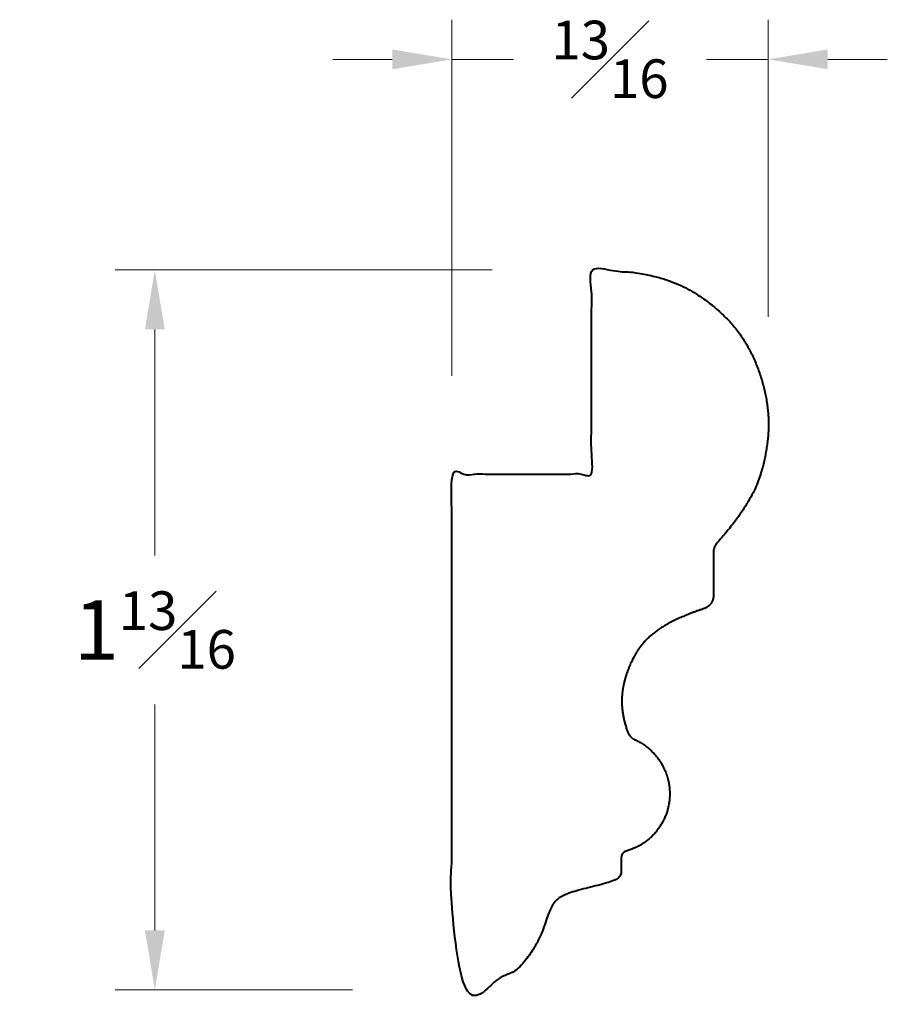
# Model space of a CAD drawing. Units: inches. Extents: x 0.18 to 2.36, y 0.45 to 2.93.
import ezdxf

# ---------------------------------------------------------------- set-up
doc = ezdxf.new("R2010")
doc.units = ezdxf.units.IN
doc.header["$MEASUREMENT"] = 0
doc.layers.get('0').update_dxf_attribs({"lineweight": 40})
doc.layers.add('DIMENSION', color=7, linetype='Continuous', lineweight=15)
doc.dimstyles.new('small trim', dxfattribs={"dimscale": 0, "dimtxt": 0.15, "dimasz": 0.15, "dimexe": 0.1, "dimexo": 0.25, "dimgap": 0.09, "dimtad": 0, "dimtih": 1, "dimtoh": 1, "dimdec": 4, "dimzin": 0, "dimdsep": 46, "dimlunit": 5, "dimtxsty": 'Standard', "dimcen": 0.09, "dimdle": 0.25, "dimclrd": 252, "dimclre": 252, "dimclrt": 256, "dimadec": 0, "dimazin": 0, "dimtfac": 0.65, "dimtdec": 4, "dimtmove": 2, "dimatfit": 1, "dimfxl": 1, "dimfrac": 1, "dimtolj": 1, "dimtzin": 0, "dimlwd": 9, "dimlwe": 9, "dimarcsym": 0})

# ---------------------------------------------------------------- blocks, each defined once
blk = doc.blocks.new('*D6378')
at = {"layer": 'Defpoints', "color": 0, "transparency": 16777216}
for p in [(0.5169, 2.2983), (1.6178, 2.2983), (1.2655, 0.4828)]:
    blk.add_point(p, dxfattribs=at)
at = {"layer": 'DIMENSION', "color": 252, "lineweight": 9, "transparency": 16777216}
for p, q in [((1.3678, 2.2983), (0.4169, 2.2983)), ((0.5169, 2.1483), (0.5169, 1.578)), ((0.5169, 0.6328), (0.5169, 1.203)), ((1.0155, 0.4828), (0.4169, 0.4828))]:
    blk.add_line(p, q, dxfattribs=at)
at = {"layer": 'DIMENSION', "color": 252, "transparency": 16777216}
for points in [[(0.4919, 2.1483), (0.5419, 2.1483), (0.5169, 2.2983)], [(0.4919, 0.6328), (0.5419, 0.6328), (0.5169, 0.4828)]]:
    blk.add_solid(points, dxfattribs=at)
at = {"layer": 'DIMENSION', "transparency": 16777216, "insert": (0.5169, 1.3905), "char_height": 0.15, "attachment_point": 5}
blk.add_mtext('\\A1;1{\\H0.65x;\\S13#16;}', dxfattribs=at)
blk = doc.blocks.new('*D6379')
at = {"layer": 'Defpoints', "color": 0, "transparency": 16777216}
for p in [(2.0637, 2.8294), (2.0637, 1.9298), (1.2655, 1.7814)]:
    blk.add_point(p, dxfattribs=at)
at = {"layer": 'DIMENSION', "color": 252, "lineweight": 9, "transparency": 16777216}
for p, q in [((1.2655, 2.0314), (1.2655, 2.9294)), ((2.0637, 2.1798), (2.0637, 2.9294)), ((1.1155, 2.8294), (0.9655, 2.8294)), ((1.2655, 2.8294), (1.4214, 2.8294)), ((2.0637, 2.8294), (1.9078, 2.8294)), ((2.2137, 2.8294), (2.3637, 2.8294))]:
    blk.add_line(p, q, dxfattribs=at)
at = {"layer": 'DIMENSION', "color": 252, "transparency": 16777216}
for points in [[(1.1155, 2.8544), (1.1155, 2.8044), (1.2655, 2.8294)], [(2.2137, 2.8544), (2.2137, 2.8044), (2.0637, 2.8294)]]:
    blk.add_solid(points, dxfattribs=at)
at = {"layer": 'DIMENSION', "transparency": 16777216, "insert": (1.6646, 2.8294), "char_height": 0.15, "attachment_point": 5}
blk.add_mtext('\\A1;{\\H0.65x;\\S13#16;}', dxfattribs=at)

msp = doc.modelspace()

# ---------------------------------------------------------------- linework, layer by layer
msp.add_rational_spline([(1.90165, 1.44437), (1.9164, 1.44933), (1.92548, 1.46197), (1.92548, 1.47753), (1.92548, 1.51392), (1.92548, 1.55031), (1.92548, 1.5867), (1.92548, 1.59536), (1.92856, 1.60347), (1.93432, 1.60995), (2.02275, 1.70942), (2.06146, 1.82452), (2.07064, 1.95538), (2.02095, 2.11021), (1.92166, 2.22437), (1.77983, 2.29829), (1.61784, 2.29829), (1.61784, 2.12673), (1.61784, 1.95518), (1.61784, 1.78362), (1.50039, 1.78362), (1.38294, 1.78362), (1.26549, 1.78362), (1.26549, 1.35002), (1.26549, 0.91641), (1.26549, 0.48281), (1.38056, 0.48754), (1.47218, 0.56503), (1.50627, 0.6666), (1.52354, 0.71232), (1.5725, 0.73279), (1.67479, 0.75494), (1.69305, 0.76785), (1.69305, 0.78236), (1.69305, 0.79367), (1.69305, 0.80498), (1.69305, 0.81629), (1.69305, 0.82443), (1.69797, 0.83093), (1.70582, 0.83313), (1.76847, 0.85072), (1.80973, 0.90103), (1.81473, 0.96591), (1.81972, 1.03079), (1.78663, 1.08682), (1.72741, 1.11378), (1.7188, 1.1177), (1.71236, 1.12464), (1.70908, 1.13352), (1.68161, 1.20799), (1.71576, 1.32313), (1.76944, 1.38674), (1.843, 1.42464), (1.90165, 1.44437)], [1, 0.874692778487, 0.874692778487, 1, 1, 1, 1, 0.956475043065, 0.956475043065, 1, 1, 1, 1, 1, 1, 1, 1, 1, 1, 1, 1, 1, 1, 1, 1, 1, 1, 1, 1, 1, 1, 1, 1, 1, 1, 1, 1, 0.864629236925, 0.864629236925, 1, 0.879696525567, 0.879696525567, 1, 0.879696525567, 0.879696525567, 1, 0.948635665211, 0.948635665211, 1, 1, 1, 1, 1, 1], degree=3, knots=[0, 0, 0, 0, 1.2463171, 1.2463171, 1.2463171, 2.2463171, 2.2463171, 2.2463171, 2.9730109, 2.9730109, 2.9730109, 3.9415474, 4.9415474, 5.9415474, 6.9415474, 7.9415474, 7.9415474, 7.9415474, 8.9415474, 8.9415474, 8.9415474, 9.9415474, 9.9415474, 9.9415474, 10.9415474, 10.9415474, 10.9415474, 11.9415474, 12.9415474, 13.9415474, 14.9415474, 15.9415474, 16.9415474, 16.9415474, 16.9415474, 17.9415474, 17.9415474, 17.9415474, 19.2387024, 19.2387024, 19.2387024, 20.4590628, 20.4590628, 20.4590628, 21.6794231, 21.6794231, 21.6794231, 22.4696469, 22.4696469, 22.4696469, 23.4086775, 24.4086775, 25.2947905, 25.2947905, 25.2947905, 25.2947905])

# ---------------------------------------------------------------- dimensions: what is measured, and where the dimension line sits
at = {"layer": 'DIMENSION'}
dim = msp.add_linear_dim(base=(2.06375, 2.82941), p1=(1.26549, 1.78144), p2=(2.06375, 1.92977), dimstyle='small trim', override={"dimscale": 1, "dimpost": '\\X'}, dxfattribs=at)
dim.commit()
dim.dimension.update_dxf_attribs({"geometry": '*D6379', "text_midpoint": (1.66462, 2.82941)})
dim = msp.add_linear_dim(base=(0.51686, 2.29829), p1=(1.26549, 0.48281), p2=(1.61784, 2.29829), angle=270, dimstyle='small trim', override={"dimscale": 1, "dimpost": '\\X'}, dxfattribs=at)
dim.commit()
dim.dimension.update_dxf_attribs({"geometry": '*D6378', "text_midpoint": (0.51686, 1.39055)})

doc.saveas('drawing.dxf')
